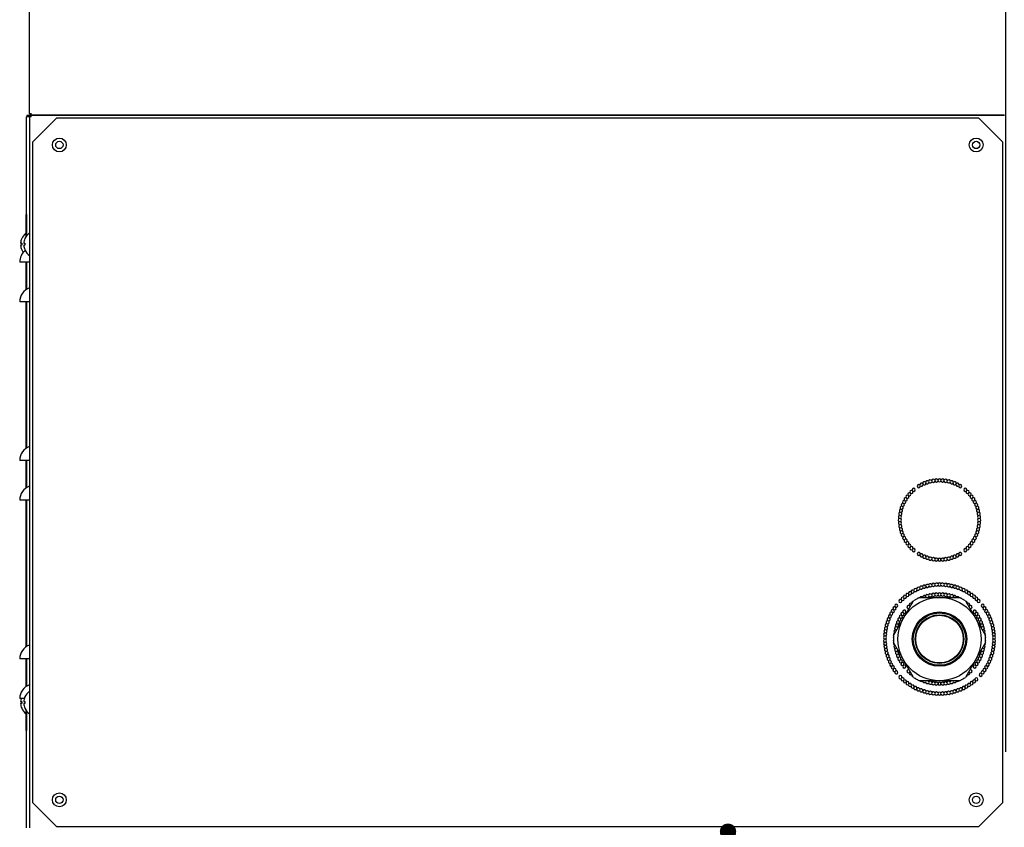
# Model space of a CAD drawing. Units: millimetres. Extents: x 19 to 9745, y 1704 to 6795.
# Drawn here: x 2210 to 2707, y 3157 to 3564 of the extents above; entities that cross this region are included whole.
import ezdxf
from ezdxf import colors
from ezdxf.entities.mleader import LeaderData, LeaderLine
from ezdxf.enums import TextEntityAlignment as Align
from ezdxf.lldxf.tags import DXFTag
from ezdxf.math import Vec2, Vec3

# ---------------------------------------------------------------- set-up
doc = ezdxf.new("R2010")
doc.units = ezdxf.units.MM
doc.layers.add('DV1_0', color=7, linetype='Continuous')
doc.layers.add('DV2_0', color=7, linetype='Continuous')
doc.styles.add('SEACAD_Arial', font='txt')
doc.styles.add('SEACAD_ArialB', font='arialbd.ttf')
tags = doc.linetypes.add('HIDDEN2', pattern=[4.7625, 3.175, -1.5875]).pattern_tags.tags
tags[6:7] = [DXFTag(74, 4), DXFTag(75, 0), DXFTag(340, '0'), DXFTag(46, 0.0), DXFTag(50, 0.0), DXFTag(44, 0.0), DXFTag(45, 0.0)]
tags[4:5] = [DXFTag(74, 4), DXFTag(75, 0), DXFTag(340, '0'), DXFTag(46, 0.0), DXFTag(50, 0.0), DXFTag(44, 0.0), DXFTag(45, 0.0)]
doc.dimstyles.new('QuoteMoretti', dxfattribs={"dimtxt": 80, "dimasz": 96, "dimexe": 16, "dimexo": 40, "dimgap": 40, "dimtad": 1, "dimdec": 1, "dimtxsty": 'SEACAD_Arial', "dimblk1": '_SE_FILLED', "dimblk2": '_SE_FILLED', "dimsah": 1, "dimcen": 40, "dimadec": 0, "dimazin": 0, "dimtfac": 1, "dimtdec": 3, "dimtmove": 0, "dimatfit": 3, "dimfxl": 1, "dimtolj": 1, "dimarcsym": 0})

# ---------------------------------------------------------------- blocks, each defined once
blk = doc.blocks.new('SE')
at = {"layer": 'DV1_0', "color": 7, "linetype": 'Continuous'}
for p, q in [((2215.45, 3516.84), (2215.45, 3765.22)), ((2214.67, 3515.22), (2213.87, 3515.22)), ((2214.67, 3516.02), (2216.13, 3516.02)), ((2214.67, 3515.22), (2214.67, 3516.02)), ((2214.67, 3515.22), (2214.67, 3515.22)), ((2214.67, 3515.22), (2214.67, 3515.22)), ((2214.7, 3515.22), (2214.67, 3515.22)), ((2215.47, 3515.22), (2214.67, 3515.22)), ((2215.47, 3515.22), (2214.7, 3515.22)), ((2215.45, 3516.84), (2216.26, 3516.84)), ((2215.45, 3516.84), (2215.45, 3516.82)), ((2215.45, 3516.82), (2215.45, 3516.82)), ((2216.28, 3515.21), (2215.47, 3515.21)), ((2216.25, 3516.83), (2215.68, 3516.27)), ((2216.27, 3515.22), (2215.71, 3515.78)), ((2216.26, 3516.27), (2216.26, 3516.84)), ((2216.26, 3516.27), (2216.26, 3516.03)), ((2216.27, 3516.03), (2216.26, 3516.03)), ((2216.26, 3516.01), (2216.26, 3516.03)), ((2706.65, 3516.03), (2216.27, 3516.03)), ((2216.28, 3516.02), (2216.29, 3516.02)), ((2216.28, 3515.78), (2216.28, 3516.02)), ((2216.28, 3515.21), (2216.28, 3515.78)), ((2216.29, 3516.02), (2706.67, 3516.02)), ((2693.87, 3514.52), (2229.07, 3514.52)), ((2706.66, 3516.03), (2706.65, 3516.03))]:
    blk.add_line(p, q, dxfattribs=at)
for centre, radius, start, end in [((2214.67, 3515.22), 0.802, 90, 180), ((2214.67, 3515.22), 0.002, 90, 180), ((2216.26, 3516.84), 0.81, 180, 225), ((2216.26, 3516.82), 0.81, 180, 268.6246), ((2216.28, 3515.21), 0.81, 135, 180), ((2216.26, 3516.84), 0.814, 225.1273, 269.8727), ((2216.28, 3515.2), 0.814, 90.1273, 134.8727), ((2216.26, 3516.81), 0.802, 261.9005, 264.9487), ((2216.26, 3516.84), 0.01, 180, 225), ((2216.26, 3516.84), 0.0101, 225.236, 269.764), ((2219.21, 3516.25), 2.95, 179.5923, 184.1999), ((2216.28, 3515.21), 0.0101, 90.236, 134.764), ((2216.28, 3515.21), 0.01, 135, 180), ((2219.23, 3515.8), 2.95, 175.8001, 180.4077)]:
    blk.add_arc(centre, radius, start, end, dxfattribs=at)
at = {"layer": 'DV2_0', "color": 7, "linetype": 'Continuous'}
for p, q in [((2213.87, 3466.02), (2213.87, 3515.22)), ((2215.47, 3515.21), (2215.47, 3156.83)), ((2229.07, 3514.52), (2216.97, 3502.42)), ((2705.97, 3502.42), (2693.87, 3514.52)), ((2216.97, 3502.42), (2216.97, 3169.62)), ((2705.97, 3169.62), (2705.97, 3502.42)), ((2213.57, 3466.02), (2213.57, 3454.75)), ((2213.87, 3466.02), (2213.57, 3466.02)), ((2213.87, 3466.02), (2213.87, 3455.18)), ((2211.49, 3453.86), (2211.49, 3453.82)), ((2213.09, 3453.82), (2213.09, 3453.86)), ((2210.91, 3451.51), (2211.49, 3451.51)), ((2211.49, 3450.51), (2210.91, 3450.51)), ((2211.49, 3451.51), (2211.49, 3450.51)), ((2212.51, 3451.51), (2213.09, 3451.51)), ((2213.09, 3450.51), (2212.51, 3450.51)), ((2213.09, 3451.51), (2213.09, 3450.51)), ((2211.49, 3448.21), (2211.49, 3448.16)), ((2213.09, 3448.21), (2213.09, 3448.16)), ((2215.47, 3442.01), (2210.47, 3442.01)), ((2213.57, 3442.01), (2213.57, 3428.04)), ((2213.87, 3442.01), (2213.87, 3428.24)), ((2215.47, 3422.01), (2210.47, 3422.01)), ((2213.57, 3422.01), (2213.57, 3348.03)), ((2213.87, 3422.01), (2213.87, 3348.24)), ((2215.47, 3342.01), (2210.47, 3342.01)), ((2213.57, 3342.01), (2213.57, 3328.03)), ((2213.87, 3342.01), (2213.87, 3328.24)), ((2215.47, 3322.01), (2210.47, 3322.01)), ((2213.57, 3322.01), (2213.57, 3248.03)), ((2213.87, 3322.01), (2213.87, 3248.24)), ((2215.47, 3242.01), (2210.47, 3242.01)), ((2213.57, 3242.01), (2213.57, 3228.03)), ((2213.87, 3242.01), (2213.87, 3228.24)), ((2212.79, 3222.01), (2210.47, 3222.01)), ((2210.91, 3220.51), (2211.49, 3220.51)), ((2211.49, 3220.51), (2211.49, 3219.51)), ((2212.51, 3220.51), (2213.09, 3220.51)), ((2213.09, 3222.82), (2213.09, 3222.86)), ((2213.09, 3220.51), (2213.09, 3219.51)), ((2211.49, 3219.51), (2210.91, 3219.51)), ((2211.49, 3217.21), (2211.49, 3217.16)), ((2213.09, 3219.51), (2212.51, 3219.51)), ((2213.09, 3217.21), (2213.09, 3217.16)), ((2213.57, 3216.27), (2213.57, 3206.02)), ((2213.87, 3215.84), (2213.87, 3206.02)), ((2213.87, 3206.02), (2213.57, 3206.02)), ((2213.87, 3156.84), (2213.87, 3206.02)), ((2216.97, 3169.62), (2229.07, 3157.52)), ((2693.87, 3157.52), (2705.97, 3169.62)), ((2229.07, 3157.52), (2693.87, 3157.52))]:
    blk.add_line(p, q, dxfattribs=at)
at = {"layer": 'DV2_0', "color": 7, "linetype": 'HIDDEN2'}
for p, q in [((2655.8, 3262.52), (2660.87, 3271.29)), ((2663.87, 3273.02), (2660.87, 3271.29)), ((2663.87, 3273.02), (2673.99, 3273.02)), ((2673.99, 3273.02), (2684.12, 3273.02)), ((2687.12, 3271.29), (2684.12, 3273.02)), ((2687.12, 3271.29), (2692.18, 3262.52)), ((2690.32, 3265.73), (2690.39, 3265.77)), ((2650.74, 3253.75), (2655.8, 3262.52)), ((2692.18, 3262.52), (2697.24, 3253.75)), ((2693.55, 3260.14), (2693.61, 3260.18)), ((2694.23, 3259.16), (2694.14, 3259.12)), ((2650.74, 3253.75), (2650.74, 3250.29)), ((2655.8, 3241.52), (2650.74, 3250.29)), ((2697.24, 3250.29), (2692.18, 3241.52)), ((2697.24, 3250.29), (2697.24, 3253.75)), ((2660.87, 3232.75), (2655.8, 3241.52)), ((2692.18, 3241.52), (2687.12, 3232.75)), ((2660.87, 3232.75), (2663.87, 3231.02)), ((2673.99, 3231.02), (2663.87, 3231.02)), ((2684.12, 3231.02), (2673.99, 3231.02)), ((2684.12, 3231.02), (2687.12, 3232.75))]:
    blk.add_line(p, q, dxfattribs=at)
at = {"layer": 'DV2_0', "color": 7, "linetype": 'Continuous'}
for centre, radius in [((2230.47, 3501.02), 3.5), ((2692.49, 3501.02), 3.5), ((2230.47, 3501.02), 1.85), ((2692.49, 3501.02), 1.85), ((2230.47, 3171.02), 3.5), ((2230.47, 3171.02), 1.85), ((2692.49, 3171.02), 3.5), ((2692.49, 3171.02), 1.85)]:
    blk.add_circle(centre, radius, dxfattribs=at)
at = {"layer": 'DV2_0', "color": 7, "linetype": 'HIDDEN2'}
for radius in [21, 13.71, 13.2, 12.25, 12]:
    blk.add_circle((2673.99, 3252.02), radius, dxfattribs=at)
at = {"layer": 'DV2_0', "color": 7, "linetype": 'Continuous'}
for centre, radius, start, end in [((2217.79, 3451.01), 6.9, 155.9948, 175.8426), ((2217.79, 3451.01), 6.91, 127.5566, 155.6602), ((2219.39, 3451.01), 6.9, 155.9948, 175.8426), ((2219.39, 3451.01), 6.91, 124.4829, 155.6602), ((2217.79, 3451.01), 6.9, 184.1574, 204.0052), ((2219.39, 3451.01), 6.9, 184.1574, 204.0052), ((2217.87, 3442.01), 7.4, 128.527, 180), ((2217.79, 3451.01), 6.91, 204.3398, 217.0546), ((2219.39, 3451.01), 6.91, 204.3398, 235.5171), ((2217.87, 3422.01), 7.4, 108.9246, 180), ((2217.87, 3342.01), 7.4, 108.9246, 180), ((2663.54, 3329.08), 0.8, 40.2895, 18.2105), ((2664.91, 3329.84), 0.8, 35.7895, 198.2105), ((2664.91, 3329.84), 0.8, 220.2895, 13.7105), ((2666.34, 3330.5), 0.8, 31.2895, 193.7105), ((2666.34, 3330.5), 0.8, 215.7895, 9.2105), ((2667.81, 3331.04), 0.8, 26.7895, 189.2105), ((2667.81, 3331.04), 0.8, 211.2895, 4.7105), ((2669.32, 3331.47), 0.8, 22.2895, 184.7105), ((2669.32, 3331.47), 0.8, 206.7895, 0.2105), ((2670.86, 3331.78), 0.8, 17.7895, 180.2105), ((2670.86, 3331.78), 0.8, 202.2895, 355.7105), ((2672.42, 3331.96), 0.8, 13.2895, 175.7105), ((2672.42, 3331.96), 0.8, 197.7895, 351.2105), ((2673.99, 3332.02), 0.8, 8.7895, 171.2105), ((2673.99, 3332.02), 0.8, 193.2895, 346.7105), ((2675.56, 3331.96), 0.8, 188.7895, 342.2105), ((2675.56, 3331.96), 0.8, 4.2895, 166.7105), ((2677.12, 3331.78), 0.8, 184.2895, 337.7105), ((2677.12, 3331.78), 0.8, 359.7895, 162.2105), ((2678.66, 3331.47), 0.8, 179.7895, 333.2105), ((2678.66, 3331.47), 0.8, 355.2895, 157.7105), ((2680.17, 3331.04), 0.8, 175.2895, 328.7105), ((2680.17, 3331.04), 0.8, 350.7895, 153.2105), ((2681.64, 3330.5), 0.8, 170.7895, 324.2105), ((2681.64, 3330.5), 0.8, 346.2895, 148.7105), ((2683.07, 3329.84), 0.8, 166.2895, 319.7105), ((2683.07, 3329.84), 0.8, 341.7895, 144.2105), ((2684.44, 3329.08), 0.8, 161.7895, 139.7105), ((2217.87, 3322.01), 7.4, 108.9246, 180), ((2657.81, 3323.78), 0.8, 62.7895, 225.2105), ((2658.78, 3325.01), 0.8, 58.2895, 220.7105), ((2658.78, 3325.01), 0.8, 242.7895, 36.2105), ((2659.85, 3326.16), 0.8, 53.7895, 216.2105), ((2659.85, 3326.16), 0.8, 238.2895, 31.7105), ((2661, 3327.23), 0.8, 233.7895, 211.7105), ((2686.98, 3327.23), 0.8, 328.2895, 306.2105), ((2688.13, 3326.16), 0.8, 148.2895, 301.7105), ((2688.13, 3326.16), 0.8, 323.7895, 126.2105), ((2689.2, 3325.01), 0.8, 143.7895, 297.2105), ((2689.2, 3325.01), 0.8, 319.2895, 121.7105), ((2690.17, 3323.78), 0.8, 314.7895, 117.2105), ((2655.51, 3319.68), 0.8, 76.2895, 238.7105), ((2656.17, 3321.1), 0.8, 71.7895, 234.2105), ((2655.51, 3319.68), 0.8, 260.7895, 54.2105), ((2656.17, 3321.1), 0.8, 256.2895, 49.7105), ((2656.94, 3322.47), 0.8, 67.2895, 229.7105), ((2656.94, 3322.47), 0.8, 251.7895, 45.2105), ((2657.81, 3323.78), 0.8, 247.2895, 40.7105), ((2690.17, 3323.78), 0.8, 139.2895, 292.7105), ((2691.04, 3322.47), 0.8, 134.7895, 288.2105), ((2691.04, 3322.47), 0.8, 310.2895, 112.7105), ((2691.81, 3321.1), 0.8, 130.2895, 283.7105), ((2691.81, 3321.1), 0.8, 305.7895, 108.2105), ((2692.47, 3319.68), 0.8, 125.7895, 279.2105), ((2692.47, 3319.68), 0.8, 301.2895, 103.7105), ((2654.24, 3315.15), 0.8, 89.7895, 252.2105), ((2654.54, 3316.69), 0.8, 85.2895, 247.7105), ((2654.97, 3318.2), 0.8, 80.7895, 243.2105), ((2654.24, 3315.15), 0.8, 274.2895, 67.7105), ((2654.54, 3316.69), 0.8, 269.7895, 63.2105), ((2654.97, 3318.2), 0.8, 265.2895, 58.7105), ((2693.01, 3318.2), 0.8, 121.2895, 274.7105), ((2693.44, 3316.69), 0.8, 116.7895, 270.2105), ((2693.01, 3318.2), 0.8, 296.7895, 99.2105), ((2693.75, 3315.15), 0.8, 112.2895, 265.7105), ((2693.44, 3316.69), 0.8, 292.2895, 94.7105), ((2693.75, 3315.15), 0.8, 287.7895, 90.2105), ((2653.99, 3312.02), 0.8, 98.7895, 261.2105), ((2654.05, 3313.59), 0.8, 94.2895, 256.7105), ((2654.05, 3310.45), 0.8, 103.2895, 265.7105), ((2654.24, 3308.89), 0.8, 107.7895, 270.2105), ((2654.05, 3313.59), 0.8, 278.7895, 72.2105), ((2653.99, 3312.02), 0.8, 283.2895, 76.7105), ((2654.05, 3310.45), 0.8, 287.7895, 81.2105), ((2654.24, 3308.89), 0.8, 292.2895, 85.7105), ((2693.75, 3308.89), 0.8, 94.2895, 247.7105), ((2693.93, 3313.59), 0.8, 107.7895, 261.2105), ((2693.93, 3310.45), 0.8, 98.7895, 252.2105), ((2693.99, 3312.02), 0.8, 103.2895, 256.7105), ((2693.75, 3308.89), 0.8, 269.7895, 72.2105), ((2693.93, 3313.59), 0.8, 283.2895, 85.7105), ((2693.93, 3310.45), 0.8, 274.2895, 76.7105), ((2693.99, 3312.02), 0.8, 278.7895, 81.2105), ((2654.54, 3307.35), 0.8, 112.2895, 274.7105), ((2654.97, 3305.84), 0.8, 116.7895, 279.2105), ((2654.54, 3307.35), 0.8, 296.7895, 90.2105), ((2655.51, 3304.37), 0.8, 121.2895, 283.7105), ((2654.97, 3305.84), 0.8, 301.2895, 94.7105), ((2655.51, 3304.37), 0.8, 305.7895, 99.2105), ((2692.47, 3304.37), 0.8, 80.7895, 234.2105), ((2693.01, 3305.84), 0.8, 85.2895, 238.7105), ((2692.47, 3304.37), 0.8, 256.2895, 58.7105), ((2693.44, 3307.35), 0.8, 89.7895, 243.2105), ((2693.01, 3305.84), 0.8, 260.7895, 63.2105), ((2693.44, 3307.35), 0.8, 265.2895, 67.7105), ((2656.17, 3302.94), 0.8, 125.7895, 288.2105), ((2656.17, 3302.94), 0.8, 310.2895, 103.7105), ((2656.94, 3301.57), 0.8, 130.2895, 292.7105), ((2656.94, 3301.57), 0.8, 314.7895, 108.2105), ((2657.81, 3300.27), 0.8, 134.7895, 297.2105), ((2657.81, 3300.27), 0.8, 319.2895, 112.7105), ((2658.78, 3299.03), 0.8, 323.7895, 117.2105), ((2689.2, 3299.03), 0.8, 62.7895, 216.2105), ((2690.17, 3300.27), 0.8, 67.2895, 220.7105), ((2690.17, 3300.27), 0.8, 242.7895, 45.2105), ((2691.04, 3301.57), 0.8, 71.7895, 225.2105), ((2691.04, 3301.57), 0.8, 247.2895, 49.7105), ((2691.81, 3302.94), 0.8, 76.2895, 229.7105), ((2691.81, 3302.94), 0.8, 251.7895, 54.2105), ((2658.78, 3299.03), 0.8, 139.2895, 301.7105), ((2659.85, 3297.88), 0.8, 143.7895, 306.2105), ((2659.85, 3297.88), 0.8, 328.2895, 121.7105), ((2661, 3296.81), 0.8, 148.2895, 126.2105), ((2663.54, 3294.97), 0.8, 341.7895, 319.7105), ((2664.91, 3294.2), 0.8, 346.2895, 139.7105), ((2683.07, 3294.2), 0.8, 40.2895, 193.7105), ((2684.44, 3294.97), 0.8, 220.2895, 198.2105), ((2686.98, 3296.81), 0.8, 53.7895, 31.7105), ((2688.13, 3297.88), 0.8, 58.2895, 211.7105), ((2688.13, 3297.88), 0.8, 233.7895, 36.2105), ((2689.2, 3299.03), 0.8, 238.2895, 40.7105), ((2664.91, 3294.2), 0.8, 161.7895, 324.2105), ((2666.34, 3293.54), 0.8, 166.2895, 328.7105), ((2666.34, 3293.54), 0.8, 350.7895, 144.2105), ((2667.81, 3293), 0.8, 170.7895, 333.2105), ((2667.81, 3293), 0.8, 355.2895, 148.7105), ((2669.32, 3292.58), 0.8, 175.2895, 337.7105), ((2669.32, 3292.58), 0.8, 359.7895, 153.2105), ((2670.86, 3292.27), 0.8, 179.7895, 342.2105), ((2670.86, 3292.27), 0.8, 4.2895, 157.7105), ((2672.42, 3292.08), 0.8, 184.2895, 346.7105), ((2672.42, 3292.08), 0.8, 8.7895, 162.2105), ((2673.99, 3292.02), 0.8, 188.7895, 351.2105), ((2673.99, 3292.02), 0.8, 13.2895, 166.7105), ((2675.56, 3292.08), 0.8, 17.7895, 171.2105), ((2675.56, 3292.08), 0.8, 193.2895, 355.7105), ((2677.12, 3292.27), 0.8, 22.2895, 175.7105), ((2677.12, 3292.27), 0.8, 197.7895, 0.2105), ((2678.66, 3292.58), 0.8, 26.7895, 180.2105), ((2678.66, 3292.58), 0.8, 202.2895, 4.7105), ((2680.17, 3293), 0.8, 31.2895, 184.7105), ((2680.17, 3293), 0.8, 206.7895, 9.2105), ((2681.64, 3293.54), 0.8, 35.7895, 189.2105), ((2681.64, 3293.54), 0.8, 211.2895, 13.7105), ((2683.07, 3294.2), 0.8, 215.7895, 18.2105), ((2217.87, 3242.01), 7.4, 108.9246, 180), ((2217.87, 3222.01), 7.4, 108.9246, 180), ((2219.39, 3220.01), 6.91, 124.4829, 155.6602), ((2217.79, 3220.01), 6.9, 163.1603, 175.8426), ((2219.39, 3220.01), 6.9, 155.9948, 175.8426), ((2217.79, 3220.01), 6.9, 184.1574, 204.0052), ((2217.79, 3220.01), 6.91, 204.3398, 232.4434), ((2219.39, 3220.01), 6.9, 184.1574, 204.0052), ((2219.39, 3220.01), 6.91, 204.3398, 235.5171)]:
    blk.add_arc(centre, radius, start, end, dxfattribs=at)
at = {"layer": 'DV2_0', "color": 7, "linetype": 'HIDDEN2'}
for centre, start, end in [((2669.3, 3279.12), 19.1857, 180.4507), ((2670.86, 3279.34), 15.913, 177.1779), ((2672.42, 3279.48), 12.6402, 173.9052), ((2673.99, 3279.52), 9.3675, 170.6325), ((2675.56, 3279.48), 6.0948, 167.3598), ((2677.13, 3279.34), 2.8221, 164.087), ((2678.68, 3279.12), 359.5493, 160.8143), ((2657.83, 3274.27), 45.3675, 206.6325), ((2659.12, 3275.16), 42.0948, 203.3598), ((2659.12, 3275.16), 225.3675, 20.087), ((2660.47, 3275.97), 38.8221, 200.087), ((2660.47, 3275.97), 222.0948, 16.8143), ((2661.86, 3276.7), 35.5493, 196.8143), ((2661.86, 3276.7), 218.8221, 13.5416), ((2663.29, 3277.35), 32.2766, 193.5416), ((2663.29, 3277.35), 215.5493, 10.2688), ((2664.75, 3277.92), 29.0039, 190.2688), ((2664.75, 3277.92), 212.2766, 6.9961), ((2666.24, 3278.41), 25.7312, 186.9961), ((2666.24, 3278.41), 209.0039, 3.7234), ((2667.76, 3278.81), 22.4584, 183.7234), ((2667.76, 3278.81), 205.7312, 0.4507), ((2669.31, 3274.03), 21.0236, 182.9764), ((2669.3, 3279.12), 202.4584, 357.1779), ((2670.86, 3274.3), 17.0236, 178.9764), ((2670.86, 3279.34), 199.1857, 353.9052), ((2672.42, 3274.47), 13.0236, 174.9764), ((2672.42, 3279.48), 195.913, 350.6325), ((2673.99, 3274.52), 9.0236, 170.9764), ((2673.99, 3279.52), 192.6402, 347.3598), ((2675.56, 3279.48), 189.3675, 344.087), ((2675.56, 3274.47), 5.0236, 166.9764), ((2677.13, 3279.34), 186.0948, 340.8143), ((2677.12, 3274.3), 1.0236, 162.9764), ((2678.68, 3279.12), 182.8221, 337.5416), ((2678.67, 3274.03), 357.0236, 158.9764), ((2680.22, 3278.81), 179.5493, 334.2688), ((2680.22, 3278.81), 356.2766, 157.5416), ((2681.74, 3278.41), 176.2766, 330.9961), ((2681.74, 3278.41), 353.0039, 154.2688), ((2683.23, 3277.92), 173.0039, 327.7234), ((2683.23, 3277.92), 349.7312, 150.9961), ((2684.7, 3277.35), 169.7312, 324.4507), ((2684.7, 3277.35), 346.4584, 147.7234), ((2686.12, 3276.7), 166.4584, 321.1779), ((2686.12, 3276.7), 343.1857, 144.4507), ((2687.51, 3275.97), 163.1857, 317.9052), ((2687.51, 3275.97), 339.913, 141.1779), ((2688.86, 3275.16), 159.913, 314.6325), ((2688.86, 3275.16), 336.6402, 137.9052), ((2690.16, 3274.27), 333.3675, 134.6325), ((2654.27, 3271.19), 55.1857, 33.1779), ((2655.4, 3272.28), 51.913, 213.1779), ((2655.4, 3272.28), 235.1857, 29.9052), ((2656.58, 3273.31), 48.6402, 209.9052), ((2656.58, 3273.31), 231.913, 26.6325), ((2657.83, 3274.27), 228.6402, 23.3598), ((2659.53, 3269.26), 49.0236, 210.9764), ((2660.77, 3270.23), 93.8164, 206.9764), ((2662.07, 3271.1), 102.3681, 137.6319), ((2663.43, 3271.89), 102.3681, 137.6319), ((2664.84, 3272.58), 33.0236, 146.1836), ((2666.3, 3273.17), 29.0236, 190.9764), ((2667.79, 3273.65), 25.0236, 186.9764), ((2666.3, 3273.17), 349.6969, 6.9764), ((2667.79, 3273.65), 209.0236, 231.7656), ((2667.79, 3273.65), 308.2344, 2.9764), ((2669.31, 3274.03), 205.0236, 358.9764), ((2670.86, 3274.3), 201.0236, 354.9764), ((2672.42, 3274.47), 197.0236, 350.9764), ((2673.99, 3274.52), 193.0236, 346.9764), ((2675.56, 3274.47), 189.0236, 342.9764), ((2677.12, 3274.3), 185.0236, 338.9764), ((2678.67, 3274.03), 181.0236, 334.9764), ((2680.19, 3273.65), 177.0236, 231.7656), ((2680.19, 3273.65), 353.0236, 154.9764), ((2680.19, 3273.65), 308.2344, 330.9764), ((2681.69, 3273.17), 173.0236, 190.3031), ((2681.69, 3273.17), 349.0236, 150.9764), ((2683.14, 3272.58), 33.8164, 146.9764), ((2684.55, 3271.89), 42.3681, 77.6319), ((2685.91, 3271.1), 42.3681, 77.6319), ((2687.22, 3270.23), 333.0236, 86.1836), ((2688.45, 3269.26), 329.0236, 130.9764), ((2690.16, 3274.27), 156.6402, 311.3598), ((2691.4, 3273.31), 153.3675, 308.087), ((2691.4, 3273.31), 330.0948, 131.3598), ((2692.59, 3272.28), 150.0948, 304.8143), ((2692.59, 3272.28), 326.8221, 128.087), ((2693.71, 3271.19), 146.8221, 124.8143), ((2649.67, 3264.86), 71.5493, 232.8143), ((2649.67, 3264.86), 254.8221, 49.5416), ((2650.44, 3266.22), 68.2766, 229.5416), ((2650.44, 3266.22), 251.5493, 46.2688), ((2651.29, 3267.54), 65.0039, 226.2688), ((2651.29, 3267.54), 248.2766, 42.9961), ((2652.21, 3268.82), 245.0039, 222.9961), ((2655.34, 3264.6), 65.0236, 226.9764), ((2655.34, 3264.6), 249.0236, 42.9764), ((2656.26, 3265.87), 245.0236, 222.9764), ((2658.36, 3268.21), 53.0236, 291.7656), ((2658.36, 3268.21), 8.2344, 30.9764), ((2659.53, 3269.26), 233.0236, 250.3031), ((2688.45, 3269.26), 289.6969, 306.9764), ((2689.62, 3268.21), 149.0236, 171.7656), ((2689.62, 3268.21), 248.2344, 126.9764), ((2691.72, 3265.87), 317.0236, 294.9764), ((2692.64, 3264.6), 137.0236, 290.9764), ((2692.64, 3264.6), 313.0236, 114.9764), ((2695.77, 3268.82), 317.0039, 294.9961), ((2696.69, 3267.54), 137.0039, 291.7234), ((2696.69, 3267.54), 313.7312, 114.9961), ((2697.54, 3266.22), 133.7312, 288.4507), ((2697.54, 3266.22), 310.4584, 111.7234), ((2698.31, 3264.86), 130.4584, 285.1779), ((2698.31, 3264.86), 307.1857, 108.4507), ((2647.84, 3260.52), 81.3675, 242.6325), ((2648.36, 3262), 78.0948, 239.3598), ((2647.84, 3260.52), 264.6402, 59.3598), ((2648.98, 3263.45), 74.8221, 236.087), ((2648.36, 3262), 261.3675, 56.087), ((2648.98, 3263.45), 258.0948, 52.8143), ((2653.13, 3260.45), 77.0236, 238.9764), ((2653.77, 3261.89), 73.0236, 234.9764), ((2653.13, 3260.45), 261.0236, 54.9764), ((2653.77, 3261.89), 257.0236, 50.9764), ((2654.51, 3263.27), 69.0236, 230.9764), ((2654.51, 3263.27), 253.0236, 46.9764), ((2693.48, 3263.27), 133.0236, 286.9764), ((2693.48, 3263.27), 309.0236, 110.9764), ((2694.21, 3261.89), 129.0236, 282.9764), ((2694.21, 3261.89), 305.0236, 106.9764), ((2694.85, 3260.45), 125.0236, 278.9764), ((2694.85, 3260.45), 301.0236, 102.9764), ((2699.01, 3263.45), 127.1857, 281.9052), ((2699.01, 3263.45), 303.913, 105.1779), ((2699.62, 3262), 123.913, 278.6325), ((2700.15, 3260.52), 120.6402, 275.3598), ((2699.62, 3262), 300.6402, 101.9052), ((2700.15, 3260.52), 297.3675, 98.6325), ((2646.59, 3254.38), 94.4584, 255.7234), ((2646.77, 3255.94), 91.1857, 252.4507), ((2647.04, 3257.48), 87.913, 249.1779), ((2647.39, 3259.01), 84.6402, 245.9052), ((2646.59, 3254.38), 277.7312, 72.4507), ((2646.77, 3255.94), 274.4584, 69.1779), ((2647.04, 3257.48), 271.1857, 65.9052), ((2647.39, 3259.01), 267.913, 62.6325), ((2651.61, 3254.37), 93.0236, 206.1836), ((2651.83, 3255.93), 89.0236, 250.9764), ((2652.16, 3257.47), 85.0236, 246.9764), ((2652.59, 3258.98), 81.0236, 242.9764), ((2652.16, 3257.47), 269.0236, 291.7656), ((2651.83, 3255.93), 49.6969, 66.9764), ((2652.59, 3258.98), 265.0236, 58.9764), ((2652.16, 3257.47), 8.2344, 62.9764), ((2695.39, 3258.98), 121.0236, 274.9764), ((2695.82, 3257.47), 117.0236, 171.7656), ((2695.39, 3258.98), 297.0236, 98.9764), ((2695.82, 3257.47), 248.2344, 270.9764), ((2696.15, 3255.93), 113.0236, 130.3031), ((2695.82, 3257.47), 293.0236, 94.9764), ((2696.15, 3255.93), 289.0236, 90.9764), ((2696.37, 3254.37), 333.8164, 86.9764), ((2700.59, 3259.01), 117.3675, 272.087), ((2700.94, 3257.48), 114.0948, 268.8143), ((2701.21, 3255.94), 110.8221, 265.5416), ((2700.59, 3259.01), 294.0948, 95.3598), ((2701.39, 3254.38), 107.5493, 262.2688), ((2700.94, 3257.48), 290.8221, 92.087), ((2701.21, 3255.94), 287.5493, 88.8143), ((2701.39, 3254.38), 284.2766, 85.5416), ((2646.5, 3252.81), 97.7312, 258.9961), ((2646.5, 3251.24), 101.0039, 262.2688), ((2646.59, 3249.67), 104.2766, 265.5416), ((2646.5, 3252.81), 281.0039, 75.7234), ((2646.5, 3251.24), 284.2766, 78.9961), ((2646.59, 3249.67), 287.5493, 82.2688), ((2651.5, 3252.81), 162.3681, 197.6319), ((2651.5, 3251.24), 162.3681, 197.6319), ((2651.61, 3249.67), 153.8164, 266.9764), ((2696.37, 3249.67), 273.0236, 26.1836), ((2696.48, 3252.81), 342.3681, 17.6319), ((2696.48, 3251.24), 342.3681, 17.6319), ((2701.39, 3249.67), 97.7312, 252.4507), ((2701.48, 3252.81), 104.2766, 258.9961), ((2701.48, 3251.24), 101.0039, 255.7234), ((2701.39, 3249.67), 274.4584, 75.7234), ((2701.48, 3252.81), 281.0039, 82.2688), ((2701.48, 3251.24), 277.7312, 78.9961), ((2646.77, 3248.11), 107.5493, 268.8143), ((2647.04, 3246.56), 110.8221, 272.087), ((2647.39, 3245.03), 114.0948, 275.3598), ((2646.77, 3248.11), 290.8221, 85.5416), ((2647.04, 3246.56), 294.0948, 88.8143), ((2647.39, 3245.03), 297.3675, 92.087), ((2651.83, 3248.12), 109.0236, 270.9764), ((2652.16, 3246.58), 113.0236, 274.9764), ((2652.59, 3245.07), 117.0236, 278.9764), ((2651.83, 3248.12), 293.0236, 310.3031), ((2652.16, 3246.58), 68.2344, 90.9764), ((2652.16, 3246.58), 297.0236, 351.7656), ((2652.59, 3245.07), 301.0236, 94.9764), ((2695.39, 3245.07), 85.0236, 238.9764), ((2695.82, 3246.58), 188.2344, 242.9764), ((2695.39, 3245.07), 261.0236, 62.9764), ((2695.82, 3246.58), 89.0236, 111.7656), ((2696.15, 3248.12), 229.6969, 246.9764), ((2695.82, 3246.58), 265.0236, 66.9764), ((2696.15, 3248.12), 269.0236, 70.9764), ((2700.59, 3245.03), 87.913, 242.6325), ((2700.94, 3246.56), 91.1857, 245.9052), ((2701.21, 3248.11), 94.4584, 249.1779), ((2700.59, 3245.03), 264.6402, 65.9052), ((2700.94, 3246.56), 267.913, 69.1779), ((2701.21, 3248.11), 271.1857, 72.4507), ((2647.84, 3243.52), 117.3675, 278.6325), ((2648.36, 3242.05), 120.6402, 281.9052), ((2647.84, 3243.52), 300.6402, 95.3598), ((2648.98, 3240.6), 123.913, 285.1779), ((2648.36, 3242.05), 303.913, 98.6325), ((2648.98, 3240.6), 307.1857, 101.9052), ((2653.13, 3243.59), 121.0236, 282.9764), ((2653.77, 3242.16), 125.0236, 286.9764), ((2653.13, 3243.59), 305.0236, 98.9764), ((2653.77, 3242.16), 309.0236, 102.9764), ((2654.51, 3240.77), 129.0236, 290.9764), ((2654.51, 3240.77), 313.0236, 106.9764), ((2655.34, 3239.44), 317.0236, 110.9764), ((2692.64, 3239.44), 69.0236, 222.9764), ((2693.48, 3240.77), 73.0236, 226.9764), ((2693.48, 3240.77), 249.0236, 50.9764), ((2694.21, 3242.16), 77.0236, 230.9764), ((2694.21, 3242.16), 253.0236, 54.9764), ((2694.85, 3243.59), 81.0236, 234.9764), ((2694.85, 3243.59), 257.0236, 58.9764), ((2699.01, 3240.6), 78.0948, 232.8143), ((2699.01, 3240.6), 254.8221, 56.087), ((2699.62, 3242.05), 81.3675, 236.087), ((2700.15, 3243.52), 84.6402, 239.3598), ((2699.62, 3242.05), 258.0948, 59.3598), ((2700.15, 3243.52), 261.3675, 62.6325), ((2649.67, 3239.19), 127.1857, 288.4507), ((2649.67, 3239.19), 310.4584, 105.1779), ((2650.44, 3237.82), 130.4584, 291.7234), ((2650.44, 3237.82), 313.7312, 108.4507), ((2651.29, 3236.5), 133.7312, 294.9961), ((2651.29, 3236.5), 317.0039, 111.7234), ((2652.21, 3235.23), 137.0039, 114.9961), ((2655.34, 3239.44), 133.0236, 294.9764), ((2656.26, 3238.17), 137.0236, 114.9764), ((2658.36, 3235.84), 68.2344, 306.9764), ((2659.53, 3234.79), 149.0236, 310.9764), ((2658.36, 3235.84), 329.0236, 351.7656), ((2659.53, 3234.79), 109.6969, 126.9764), ((2688.45, 3234.79), 229.0236, 30.9764), ((2688.45, 3234.79), 53.0236, 70.3031), ((2689.62, 3235.84), 188.2344, 210.9764), ((2689.62, 3235.84), 233.0236, 111.7656), ((2691.72, 3238.17), 65.0236, 42.9764), ((2692.64, 3239.44), 245.0236, 46.9764), ((2695.77, 3235.23), 65.0039, 219.7234), ((2695.77, 3235.23), 241.7312, 42.9961), ((2696.69, 3236.5), 68.2766, 222.9961), ((2696.69, 3236.5), 245.0039, 46.2688), ((2697.54, 3237.82), 71.5493, 226.2688), ((2697.54, 3237.82), 248.2766, 49.5416), ((2698.31, 3239.19), 74.8221, 229.5416), ((2698.31, 3239.19), 251.5493, 52.8143), ((2654.27, 3232.86), 326.8221, 304.8143), ((2655.4, 3231.76), 146.8221, 308.087), ((2655.4, 3231.76), 330.0948, 124.8143), ((2656.58, 3230.73), 150.0948, 311.3598), ((2656.58, 3230.73), 333.3675, 128.087), ((2657.83, 3229.77), 153.3675, 314.6325), ((2657.83, 3229.77), 336.6402, 131.3598), ((2660.77, 3233.82), 153.0236, 266.1836), ((2662.07, 3232.94), 222.3681, 257.6319), ((2663.43, 3232.16), 222.3681, 257.6319), ((2664.84, 3231.47), 213.8164, 326.9764), ((2666.3, 3230.88), 169.0236, 330.9764), ((2667.79, 3230.39), 173.0236, 334.9764), ((2666.3, 3230.88), 353.0236, 10.3031), ((2667.79, 3230.39), 128.2344, 150.9764), ((2667.79, 3230.39), 357.0236, 51.7656), ((2669.31, 3230.01), 1.0236, 154.9764), ((2670.86, 3229.74), 5.0236, 158.9764), ((2672.42, 3229.58), 9.0236, 162.9764), ((2673.99, 3229.52), 13.0236, 166.9764), ((2675.56, 3229.58), 17.0236, 170.9764), ((2677.12, 3229.74), 21.0236, 174.9764), ((2678.67, 3230.01), 25.0236, 178.9764), ((2680.19, 3230.39), 128.2344, 182.9764), ((2680.19, 3230.39), 205.0236, 6.9764), ((2680.19, 3230.39), 29.0236, 51.7656), ((2681.69, 3230.88), 169.6969, 186.9764), ((2681.69, 3230.88), 209.0236, 10.9764), ((2683.14, 3231.47), 213.0236, 326.1836), ((2684.55, 3232.16), 282.3681, 317.6319), ((2685.91, 3232.94), 282.3681, 317.6319), ((2687.22, 3233.82), 273.8164, 26.9764), ((2690.16, 3229.77), 48.6402, 203.3598), ((2690.16, 3229.77), 225.3675, 26.6325), ((2691.4, 3230.73), 51.913, 206.6325), ((2691.4, 3230.73), 228.6402, 29.9052), ((2692.59, 3231.76), 231.913, 209.9052), ((2694.77, 3234.01), 61.7312, 39.7234), ((2659.12, 3228.89), 156.6402, 317.9052), ((2659.12, 3228.89), 339.913, 134.6325), ((2660.47, 3228.08), 159.913, 321.1779), ((2660.47, 3228.08), 343.1857, 137.9052), ((2661.86, 3227.34), 163.1857, 324.4507), ((2661.86, 3227.34), 346.4584, 141.1779), ((2663.29, 3226.69), 166.4584, 327.7234), ((2663.29, 3226.69), 349.7312, 144.4507), ((2664.75, 3226.12), 169.7312, 330.9961), ((2664.75, 3226.12), 353.0039, 147.7234), ((2666.24, 3225.64), 173.0039, 334.2688), ((2666.24, 3225.64), 356.2766, 150.9961), ((2667.76, 3225.24), 176.2766, 337.5416), ((2667.76, 3225.24), 359.5493, 154.2688), ((2669.31, 3230.01), 177.0236, 338.9764), ((2669.3, 3224.93), 2.8221, 157.5416), ((2670.86, 3229.74), 181.0236, 342.9764), ((2670.86, 3224.7), 6.0948, 160.8143), ((2672.42, 3229.58), 185.0236, 346.9764), ((2672.42, 3224.57), 9.3675, 164.087), ((2673.99, 3229.52), 189.0236, 350.9764), ((2673.99, 3224.52), 12.6402, 167.3598), ((2675.56, 3224.57), 15.913, 170.6325), ((2675.56, 3229.58), 193.0236, 354.9764), ((2677.13, 3224.7), 19.1857, 173.9052), ((2677.12, 3229.74), 197.0236, 358.9764), ((2678.68, 3224.93), 22.4584, 177.1779), ((2678.67, 3230.01), 201.0236, 2.9764), ((2680.22, 3225.24), 25.7312, 180.4507), ((2680.22, 3225.24), 202.4584, 3.7234), ((2681.74, 3225.64), 29.0039, 183.7234), ((2681.74, 3225.64), 205.7312, 6.9961), ((2683.23, 3226.12), 32.2766, 186.9961), ((2683.23, 3226.12), 209.0039, 10.2688), ((2684.7, 3226.69), 35.5493, 190.2688), ((2684.7, 3226.69), 212.2766, 13.5416), ((2686.12, 3227.34), 38.8221, 193.5416), ((2686.12, 3227.34), 215.5493, 16.8143), ((2687.51, 3228.08), 42.0948, 196.8143), ((2687.51, 3228.08), 218.8221, 20.087), ((2688.86, 3228.89), 45.3675, 200.087), ((2688.86, 3228.89), 222.0948, 23.3598), ((2669.3, 3224.93), 179.5493, 340.8143), ((2670.86, 3224.7), 182.8221, 344.087), ((2672.42, 3224.57), 186.0948, 347.3598), ((2673.99, 3224.52), 189.3675, 350.6325), ((2675.56, 3224.57), 192.6402, 353.9052), ((2677.13, 3224.7), 195.913, 357.1779), ((2678.68, 3224.93), 199.1857, 0.4507)]:
    blk.add_arc(centre, 0.8, start, end, dxfattribs=at)
blk = doc.blocks.new('DMBLK277')
at = {"linetype": 'Continuous'}
for points in [[(2311.45, 3576.91), (2311.45, 3608.91), (2215.45, 3592.91)], [(2611.49, 3576.91), (2707.49, 3592.91), (2611.49, 3608.91)]]:
    blk.add_hatch(color=7, dxfattribs=at).paths.add_polyline_path(points)
at = {"color": 7, "linetype": 'Continuous'}
for p, q in [((2707.49, 3195.21), (2707.49, 3608.91)), ((2215.45, 3592.91), (2707.49, 3592.91))]:
    blk.add_line(p, q, dxfattribs=at)
at = {"color": 7, "linetype": 'Continuous', "style": 'SEACAD_ArialB'}
blk.add_text('492', height=80, dxfattribs=at).set_placement((2370.8, 3700.91), align=Align.TOP_LEFT)
blk = doc.blocks.new('_SE_FILLED')
at = {"color": 0}
blk.add_line((0, 0), (-1, 0), dxfattribs=at)
blk.add_solid([(0, 0), (-1, -0.1665), (-1, 0.1665), (0, 0)], dxfattribs=at)

msp = doc.modelspace()

# ---------------------------------------------------------------- block references
msp.add_blockref('SE', (0, 0))

# ---------------------------------------------------------------- dimensions: what is measured, and where the dimension line sits
at = {"color": 7, "linetype": 'Continuous'}
dim = msp.add_linear_dim(base=(2707.49, 3592.91), p1=(2215.45, 3765.22), p2=(2707.49, 3155.21), text='\\A1;<>', dimstyle='QuoteMoretti', dxfattribs=at)
dim.commit()
dim.dimension.update_dxf_attribs({"geometry": 'DMBLK277', "text_midpoint": (2461.47, 3592.91), "dimtype": 160})

# ---------------------------------------------------------------- leaders
ml = msp.add_multileader_mtext('Standard', dxfattribs=at)
ml.set_content('{\\pxsm0.9;\\fArial|b1||i0||c0|p34;\\W1.;passacavi\\Pfairleads}', color=256)
ml.set_leader_properties()
ml.build(insert=Vec2(0, 0))
ml.multileader.update_dxf_attribs({"text_left_attachment_type": 6, "text_right_attachment_type": 6, "dogleg_length": 0, "arrow_head_size": 60})
ctx = ml.context
ctx.base_point, ctx.char_height, ctx.arrow_head_size, ctx.landing_gap_size = Vec3(2266.29, 3096.16), 50, 60, 0
ctx.left_attachment, ctx.right_attachment = 6, 6
notes = []
notes.append((ctx, [(0, (1, 1, 0), (2590.39, 3096.16), (-1, 0), 0, [(0, [(2728.31, 2884.5)], 0, [])])]))
ctx.mtext.insert = Vec3(2266.29, 3156.16)
for ctx, leaders in notes:
    for number, flags, end, landing, length, lines in leaders:
        leader = LeaderData()
        leader.index, (leader.has_last_leader_line, leader.has_dogleg_vector, leader.attachment_direction) = number, flags
        leader.last_leader_point, leader.dogleg_vector, leader.dogleg_length = Vec3(end), Vec3(landing), length
        for number, points, colour, breaks in lines:
            line = LeaderLine()
            line.index, line.vertices, line.color, line.breaks = number, Vec3.list(points), colors.encode_raw_color(colour), breaks
            leader.lines.append(line)
        ctx.leaders.append(leader)

doc.saveas('drawing.dxf')
